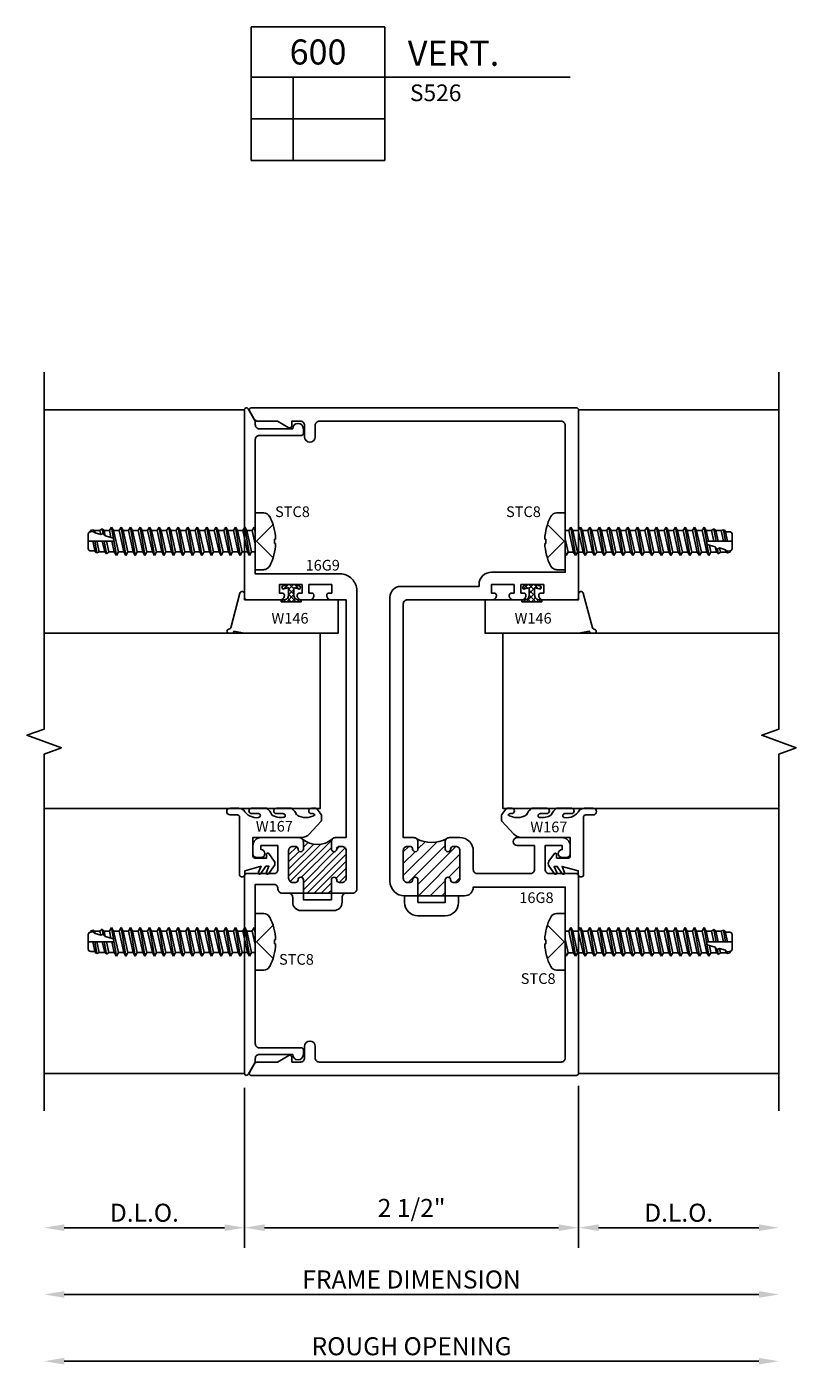
# Model space of a CAD drawing. Units: inches. Extents: x -32.3 to 9.4, y -13 to 4.7.
# Drawn here: x -26.3 to -20.5, y -5.9 to 4.2 of the extents above; entities that cross this region are included whole.
import ezdxf
from ezdxf.enums import TextEntityAlignment as Align

# ---------------------------------------------------------------- set-up
doc = ezdxf.new("R2010")
doc.units = ezdxf.units.IN
doc.header["$MEASUREMENT"] = 0
for name, color, linetype in [('S526D600$0$EFCO_0', 7, 'Continuous'), ('S526D600$0$EFCO_Die_Text', 6, 'Continuous'), ('S526D600$0$EFCO_INHOUSE DIMENSION', 7, 'Continuous'), ('S526D600$0$EFCO_NONTHERMAL', 7, 'Continuous'), ('S526D600$0$EFCO_SD TEXT', 7, 'Continuous'), ('S526D600$0$EFCO_THERMAL', 7, 'Continuous'), ('S526D600$0$profile', 7, 'Continuous')]:
    doc.layers.add(name, color=color, linetype=linetype)
doc.styles.add('S526D600$0$ROMANS', font='romans')
doc.styles.add('S526D600$0$SIMPLEX', font='SIMPLEX')
doc.dimstyles.new('S526D600$0$STD1', dxfattribs={"dimscale": 1.5, "dimtxt": 0.09, "dimasz": 0.1, "dimexe": 0.1, "dimexo": 0.0625, "dimgap": 0.03, "dimtad": 1, "dimdec": 4, "dimzin": 4, "dimdsep": 46, "dimlunit": 5, "dimtxsty": 'S526D600$0$ROMANS', "dimcen": 0.09, "dimclrd": 1, "dimclre": 1, "dimclrt": 3, "dimaunit": 1, "dimazin": 0, "dimtfac": 1, "dimtdec": 4, "dimtmove": 0, "dimatfit": 3, "dimfxl": 0, "dimfrac": 2, "dimtolj": 1, "dimtzin": 0, "dimarcsym": 0})

# ---------------------------------------------------------------- blocks, each defined once
blk = doc.blocks.new('S526D600$0$STC8S')
at = {"layer": 'S526D600$0$EFCO_0', "color": 3, "linetype": 'Continuous'}
for p, q in [((-0.016, 0.144), (-0.016, 0.152)), ((0.016, 0.144), (-0.016, 0.144)), ((0.016, 0.152), (0.016, 0.144)), ((-0.213, 0.064), (-0.213, 0)), ((-0.213, 0), (0.213, 0)), ((-0.081, -0.022), (0.018, 0)), ((0.08, -0.027), (0.08, 0)), ((0.213, 0), (0.213, 0.064)), ((-0.096, 0), (-0.107, -0.007)), ((-0.107, -0.007), (-0.068, 0)), ((-0.107, -0.007), (-0.081, -0.022)), ((-0.107, -0.078), (0.107, -0.042)), ((-0.081, -0.063), (-0.107, -0.078)), ((-0.107, -0.078), (-0.081, -0.093)), ((-0.081, -0.063), (-0.081, -0.022)), ((0.08, -0.027), (-0.081, -0.063)), ((-0.081, -0.093), (0.08, -0.057)), ((-0.081, -0.134), (-0.081, -0.093)), ((0.08, -0.098), (-0.081, -0.134)), ((0.107, -0.042), (0.08, -0.027)), ((0.08, -0.057), (0.107, -0.042)), ((0.08, -0.098), (0.08, -0.057)), ((0.107, -0.114), (0.08, -0.098)), ((-0.107, -0.149), (0.107, -0.114)), ((-0.081, -0.134), (-0.107, -0.149)), ((-0.107, -0.149), (-0.081, -0.164)), ((-0.107, -0.22), (0.107, -0.185)), ((-0.081, -0.164), (0.08, -0.129)), ((-0.081, -0.205), (-0.081, -0.164)), ((0.08, -0.17), (-0.081, -0.205)), ((-0.081, -0.236), (0.08, -0.2)), ((0.08, -0.129), (0.107, -0.114)), ((0.08, -0.17), (0.08, -0.129)), ((0.107, -0.185), (0.08, -0.17)), ((0.08, -0.2), (0.107, -0.185)), ((0.08, -0.2), (0.08, -0.241)), ((-0.081, -0.205), (-0.107, -0.22)), ((-0.107, -0.22), (-0.081, -0.236)), ((-0.107, -0.292), (0.107, -0.256)), ((-0.081, -0.277), (-0.107, -0.292)), ((-0.107, -0.292), (-0.081, -0.307)), ((-0.081, -0.236), (-0.081, -0.277)), ((0.08, -0.241), (-0.081, -0.277)), ((-0.081, -0.307), (0.08, -0.271)), ((0.107, -0.256), (0.08, -0.241)), ((0.08, -0.271), (0.107, -0.256)), ((0.08, -0.271), (0.08, -0.312)), ((-0.107, -0.363), (0.107, -0.327)), ((-0.081, -0.348), (-0.107, -0.363)), ((-0.107, -0.363), (-0.081, -0.378)), ((-0.107, -0.434), (0.107, -0.399)), ((-0.081, -0.307), (-0.081, -0.348)), ((0.08, -0.312), (-0.081, -0.348)), ((-0.081, -0.378), (0.08, -0.343)), ((-0.081, -0.378), (-0.081, -0.419)), ((0.08, -0.383), (-0.081, -0.419)), ((0.107, -0.327), (0.08, -0.312)), ((0.08, -0.343), (0.107, -0.327)), ((0.08, -0.343), (0.08, -0.383)), ((0.107, -0.399), (0.08, -0.383)), ((0.08, -0.414), (0.107, -0.399)), ((-0.081, -0.419), (-0.107, -0.434)), ((-0.107, -0.434), (-0.081, -0.45)), ((-0.107, -0.506), (0.107, -0.47)), ((-0.081, -0.49), (-0.107, -0.506)), ((-0.081, -0.45), (0.08, -0.414)), ((-0.081, -0.49), (-0.081, -0.45)), ((0.08, -0.455), (-0.081, -0.49)), ((-0.081, -0.521), (0.08, -0.485)), ((0.08, -0.414), (0.08, -0.455)), ((0.107, -0.47), (0.08, -0.455)), ((0.08, -0.485), (0.107, -0.47)), ((0.08, -0.526), (0.08, -0.485)), ((-0.107, -0.506), (-0.081, -0.521)), ((-0.107, -0.577), (0.107, -0.541)), ((-0.081, -0.562), (-0.107, -0.577)), ((-0.107, -0.577), (-0.081, -0.592)), ((-0.081, -0.562), (-0.081, -0.521)), ((0.08, -0.526), (-0.081, -0.562)), ((-0.081, -0.592), (0.08, -0.557)), ((-0.081, -0.633), (-0.081, -0.592)), ((0.08, -0.597), (-0.081, -0.633)), ((0.107, -0.541), (0.08, -0.526)), ((0.08, -0.557), (0.107, -0.541)), ((0.08, -0.597), (0.08, -0.557)), ((0.107, -0.613), (0.08, -0.597)), ((-0.107, -0.648), (0.107, -0.613)), ((-0.081, -0.633), (-0.107, -0.648)), ((-0.107, -0.648), (-0.081, -0.664)), ((-0.107, -0.72), (0.107, -0.684)), ((-0.081, -0.704), (-0.107, -0.72)), ((-0.081, -0.664), (0.08, -0.628)), ((-0.081, -0.704), (-0.081, -0.664)), ((0.08, -0.669), (-0.081, -0.704)), ((-0.081, -0.735), (0.08, -0.699)), ((0.08, -0.628), (0.107, -0.613)), ((0.08, -0.669), (0.08, -0.628)), ((0.107, -0.684), (0.08, -0.669)), ((0.08, -0.699), (0.107, -0.684)), ((0.08, -0.74), (0.08, -0.699)), ((-0.107, -0.72), (-0.081, -0.735)), ((-0.107, -0.791), (0.107, -0.755)), ((-0.081, -0.776), (-0.107, -0.791)), ((-0.107, -0.791), (-0.081, -0.806)), ((-0.081, -0.776), (-0.081, -0.735)), ((0.08, -0.74), (-0.081, -0.776)), ((-0.081, -0.806), (0.08, -0.77)), ((-0.081, -0.806), (-0.081, -0.847)), ((0.107, -0.755), (0.08, -0.74)), ((0.08, -0.77), (0.107, -0.755)), ((0.08, -0.77), (0.08, -0.811)), ((-0.107, -0.862), (0.107, -0.827)), ((-0.081, -0.847), (-0.107, -0.862)), ((-0.107, -0.862), (-0.081, -0.877)), ((-0.107, -0.933), (0.107, -0.898)), ((0.08, -0.811), (-0.081, -0.847)), ((-0.081, -0.877), (0.08, -0.842)), ((-0.081, -0.877), (-0.081, -0.918)), ((0.08, -0.883), (-0.081, -0.918)), ((0.107, -0.827), (0.08, -0.811)), ((0.08, -0.842), (0.107, -0.827)), ((0.08, -0.842), (0.08, -0.883)), ((0.107, -0.898), (0.08, -0.883)), ((0.08, -0.913), (0.107, -0.898)), ((-0.081, -0.918), (-0.107, -0.933)), ((-0.107, -0.933), (-0.081, -0.949)), ((-0.107, -1.005), (0.107, -0.969)), ((-0.081, -0.989), (-0.107, -1.005)), ((-0.081, -0.989), (-0.107, -1.005)), ((-0.107, -1.005), (-0.081, -1.02)), ((-0.107, -1.005), (-0.081, -1.02)), ((-0.081, -0.949), (0.08, -0.913)), ((-0.081, -0.949), (-0.081, -0.989)), ((0.08, -0.954), (-0.081, -0.989)), ((-0.081, -1.02), (0.08, -0.984)), ((0.08, -0.913), (0.08, -0.954)), ((0.107, -0.969), (0.08, -0.954)), ((0.08, -0.984), (0.107, -0.969)), ((0.08, -0.984), (0.08, -1.025)), ((-0.107, -1.076), (0.107, -1.04)), ((-0.081, -1.061), (-0.107, -1.076)), ((-0.107, -1.076), (-0.081, -1.091)), ((-0.081, -1.02), (-0.081, -1.061)), ((0.08, -1.025), (-0.081, -1.061)), ((-0.081, -1.091), (-0.028, -1.08)), ((-0.081, -1.091), (-0.081, -1.132)), ((0, -1.074), (0.08, -1.056)), ((0.08, -1.096), (0, -1.114)), ((0.107, -1.04), (0.08, -1.025)), ((0.08, -1.056), (0.107, -1.04)), ((0.08, -1.056), (0.08, -1.096)), ((0.093, -1.114), (0.08, -1.096)), ((-0.081, -1.132), (-0.094, -1.145)), ((-0.094, -1.145), (-0.058, -1.139)), ((-0.094, -1.145), (-0.081, -1.163)), ((-0.081, -1.203), (-0.087, -1.215)), ((-0.041, -1.123), (-0.081, -1.132)), ((-0.081, -1.163), (-0.05, -1.156)), ((-0.081, -1.163), (-0.081, -1.203)), ((-0.063, -1.199), (-0.081, -1.203)), ((0, -1.13), (0.093, -1.114)), ((0, -1.145), (0.08, -1.127)), ((0.08, -1.168), (0, -1.186)), ((0, -1.201), (0.087, -1.186)), ((0, -1.216), (0.08, -1.198)), ((0.072, -1.232), (0.072, -1.2)), ((0.08, -1.127), (0.093, -1.114)), ((0.08, -1.127), (0.08, -1.168)), ((0.087, -1.186), (0.08, -1.168)), ((0.08, -1.198), (0.087, -1.186)), ((-0.087, -1.215), (-0.074, -1.213)), ((-0.087, -1.215), (-0.081, -1.234)), ((-0.081, -1.234), (-0.072, -1.232)), ((-0.054, -1.25), (0.054, -1.25))]:
    blk.add_line(p, q, dxfattribs=at)
for points in [[(0.125, 0.133), (0, 0.008), (-0.125, 0.133)], [(0, -1.25), (0, -1.058), (-0.023, -1.062), (-0.041, -1.123), (-0.058, -1.139), (-0.05, -1.156), (-0.063, -1.199), (-0.074, -1.213), (-0.072, -1.232), (-0.072, -1.232)]]:
    blk.add_lwpolyline(points, dxfattribs=at)
for centre, radius, start, end in [((-0.163, 0.064), 0.0492, 117.0959, 180), ((0, -0.255), 0.408, 92.2421, 117.0959), ((0, -0.255), 0.408, 62.9041, 87.7579), ((0.163, 0.064), 0.0492, 0, 62.9041), ((-0.054, -1.232), 0.018, 180, 270), ((0.054, -1.232), 0.018, 270, 0.0008)]:
    blk.add_arc(centre, radius, start, end, dxfattribs=at)
blk = doc.blocks.new('*D49')
at = {"layer": 'S526D600$0$EFCO_INHOUSE DIMENSION', "color": 1, "lineweight": -2}
for p, q in [((0.304, 37.831), (0.304, 36.634)), ((2.804, 37.846), (2.804, 36.634)), ((0.454, 36.784), (2.654, 36.784))]:
    blk.add_line(p, q, dxfattribs=at)
at = {"layer": 'S526D600$0$EFCO_INHOUSE DIMENSION', "color": 1}
for points in [[(0.454, 36.809), (0.454, 36.759), (0.304, 36.784)], [(2.654, 36.809), (2.654, 36.759), (2.804, 36.784)]]:
    blk.add_solid(points, dxfattribs=at)
at = {"layer": 'S526D600$0$EFCO_INHOUSE DIMENSION', "color": 3, "insert": (1.554, 36.932), "char_height": 0.135, "attachment_point": 5, "style": 'S526D600$0$ROMANS'}
blk.add_mtext('\\A1;2 1/2"', dxfattribs=at)
blk = doc.blocks.new('*D55')
at = {"layer": 'S526D600$0$EFCO_INHOUSE DIMENSION', "color": 1, "lineweight": -2}
blk.add_line((0.15, -2.156), (5.35, -2.156), dxfattribs=at)
at = {"layer": 'S526D600$0$EFCO_INHOUSE DIMENSION', "color": 1}
for points in [[(0.15, -2.131), (0.15, -2.181), (0, -2.156)], [(5.35, -2.131), (5.35, -2.181), (5.5, -2.156)]]:
    blk.add_solid(points, dxfattribs=at)
at = {"layer": 'S526D600$0$EFCO_INHOUSE DIMENSION', "color": 3, "insert": (2.75, -2.044), "char_height": 0.135, "attachment_point": 5, "style": 'S526D600$0$ROMANS'}
blk.add_mtext('\\A1;ROUGH OPENING', dxfattribs=at)
blk = doc.blocks.new('*D56')
at = {"layer": 'S526D600$0$EFCO_INHOUSE DIMENSION', "color": 1, "lineweight": -2}
blk.add_line((1.35, -1.156), (0.15, -1.156), dxfattribs=at)
at = {"layer": 'S526D600$0$EFCO_INHOUSE DIMENSION', "color": 1}
for points in [[(0.15, -1.131), (0.15, -1.181), (0, -1.156)], [(1.35, -1.131), (1.35, -1.181), (1.5, -1.156)]]:
    blk.add_solid(points, dxfattribs=at)
at = {"layer": 'S526D600$0$EFCO_INHOUSE DIMENSION', "color": 3, "insert": (0.75, -1.044), "char_height": 0.135, "attachment_point": 5, "style": 'S526D600$0$ROMANS'}
blk.add_mtext('\\A1;D.L.O.', dxfattribs=at)
blk = doc.blocks.new('*D57')
at = {"layer": 'S526D600$0$EFCO_INHOUSE DIMENSION', "color": 1, "lineweight": -2}
blk.add_line((0.15, -1.656), (5.35, -1.656), dxfattribs=at)
at = {"layer": 'S526D600$0$EFCO_INHOUSE DIMENSION', "color": 1}
for points in [[(0.15, -1.631), (0.15, -1.681), (0, -1.656)], [(5.35, -1.631), (5.35, -1.681), (5.5, -1.656)]]:
    blk.add_solid(points, dxfattribs=at)
at = {"layer": 'S526D600$0$EFCO_INHOUSE DIMENSION', "color": 3, "insert": (2.75, -1.544), "char_height": 0.135, "attachment_point": 5, "style": 'S526D600$0$ROMANS'}
blk.add_mtext('\\A1;FRAME DIMENSION', dxfattribs=at)
blk = doc.blocks.new('*D58')
at = {"layer": 'S526D600$0$EFCO_INHOUSE DIMENSION', "color": 1, "lineweight": -2}
blk.add_line((4.15, -1.156), (5.35, -1.156), dxfattribs=at)
at = {"layer": 'S526D600$0$EFCO_INHOUSE DIMENSION', "color": 1}
for points in [[(4.15, -1.131), (4.15, -1.181), (4, -1.156)], [(5.35, -1.131), (5.35, -1.181), (5.5, -1.156)]]:
    blk.add_solid(points, dxfattribs=at)
at = {"layer": 'S526D600$0$EFCO_INHOUSE DIMENSION', "color": 3, "insert": (4.75, -1.044), "char_height": 0.135, "attachment_point": 5, "style": 'S526D600$0$ROMANS'}
blk.add_mtext('\\A1;D.L.O.', dxfattribs=at)
blk = doc.blocks.new('S526D600$0$16g9')
h = blk.add_hatch()
h.set_pattern_fill('ANSI31', color=3, scale=0.3, style=0)
h.set_pattern_definition([(45, (-34.23612, -39.479055), (-0.026516504, 0.026516504), [])])
h.paths.add_polyline_path([(0.76, 1.684, 0.414214), (0.729, 1.715), (0.71, 1.715, 0.414214), (0.69, 1.695, -1), (0.65, 1.695), (0.65, 1.75, -0.198912), (0.659, 1.772, -0.36089), (0.431, 1.772, -0.198912), (0.44, 1.75), (0.44, 1.695, -1), (0.4, 1.695, 0.414214), (0.38, 1.715), (0.361, 1.715, 0.414214), (0.33, 1.684), (0.33, 1.476, 0.414214), (0.361, 1.445), (0.38, 1.445, 0.414214), (0.4, 1.465, -1), (0.44, 1.465), (0.44, 1.365), (0.65, 1.365), (0.65, 1.465, -1), (0.69, 1.465, 0.414214), (0.71, 1.445), (0.729, 1.445, 0.414214), (0.76, 1.476)])
blk.add_line((0.761, 1.365), (0.329, 1.365))
at = {"layer": 'S526D600$0$EFCO_NONTHERMAL'}
blk.add_lwpolyline([(0.76, 1.781), (0.681, 1.781, 0.414214), (0.65, 1.75), (0.65, 1.695, 1), (0.69, 1.695, -0.414214), (0.71, 1.715), (0.729, 1.715, -0.414214), (0.76, 1.684), (0.76, 1.476, -0.414214), (0.729, 1.445), (0.71, 1.445, -0.414214), (0.69, 1.465, 1), (0.65, 1.465), (0.65, 1.315), (0.44, 1.315), (0.44, 1.465, 1), (0.4, 1.465, -0.414214), (0.38, 1.445), (0.361, 1.445, -0.414214), (0.33, 1.476), (0.33, 1.684, -0.414214), (0.361, 1.715), (0.38, 1.715, -0.414214), (0.4, 1.695, 1), (0.44, 1.695), (0.44, 1.75, 0.414214), (0.409, 1.781), (0.124, 1.781, 0.414214), (0.062, 1.719), (0.062, 1.661, 0.414214), (0.092, 1.631), (0.122, 1.631, 1), (0.122, 1.691), (0.122, 1.721), (0.25, 1.721), (0.25, 1.542, -0.414214), (0.219, 1.511), (0.015, 1.511, 0.414214), (0, 1.496), (0, 0.015, 0.767327), (0.028, 0.007), (0.078, 0.094, 0.131652), (0.08, 0.102), (0.08, 0.126, -0.414214), (0.111, 0.157), (0.36, 0.157, 1), (0.44, 0.157), (0.44, 0.192, 0.414214), (0.425, 0.207), (0.111, 0.207, -0.414214), (0.08, 0.238), (0.08, 1.431), (0.219, 1.431, -0.414214), (0.25, 1.4), (0.25, 1.396, 0.414214), (0.281, 1.365), (0.329, 1.365, -0.414214), (0.36, 1.334), (0.36, 1.297, 0.414214), (0.422, 1.235), (0.668, 1.235, 0.414214), (0.73, 1.297), (0.73, 1.334, -0.414214), (0.761, 1.365), (0.809, 1.365, 0.414214), (0.84, 1.396), (0.84, 3.631, 0.414214), (0.715, 3.756), (0.08, 3.756), (0.08, 4.762, -0.414214), (0.111, 4.793), (0.425, 4.793, 0.414214), (0.44, 4.808), (0.44, 4.843, 1), (0.36, 4.843), (0.111, 4.843, -0.414214), (0.08, 4.874), (0.08, 4.898, 0.131652), (0.078, 4.906), (0.028, 4.993, 0.767327), (0, 4.985), (0, 3.577, 0.414214), (0.015, 3.562), (0.267, 3.562, 0.414214), (0.298, 3.593), (0.298, 3.597, 0.414214), (0.283, 3.612), (0.261, 3.612), (0.261, 3.676), (0.431, 3.676), (0.431, 3.612), (0.409, 3.612, 0.414214), (0.394, 3.597), (0.394, 3.593, 0.414214), (0.425, 3.562), (0.488, 3.562, 0.414214), (0.519, 3.593), (0.519, 3.597, 0.414214), (0.504, 3.612), (0.482, 3.612), (0.482, 3.676), (0.652, 3.676), (0.652, 3.612), (0.63, 3.612, 0.414214), (0.615, 3.597), (0.615, 3.593, 0.414214), (0.646, 3.562), (0.76, 3.562)], format="xyb", close=True, dxfattribs=at)
at = {"layer": 'S526D600$0$EFCO_THERMAL'}
for points in [[(0.73, 1.315), (0.73, 1.334, -0.414214), (0.761, 1.365), (0.809, 1.365, 0.414214), (0.84, 1.396), (0.84, 3.631, 0.414214), (0.715, 3.756), (0.08, 3.756), (0.08, 4.762, -0.414214), (0.111, 4.793), (0.425, 4.793, 0.414214), (0.44, 4.808), (0.44, 4.843, 1), (0.36, 4.843), (0.111, 4.843, -0.414214), (0.08, 4.874), (0.08, 4.898, 0.131652), (0.078, 4.906), (0.028, 4.993, 0.767327), (0, 4.985), (0, 3.577, 0.414214), (0.015, 3.562), (0.267, 3.562, 0.414214), (0.298, 3.593), (0.298, 3.597, 0.414214), (0.283, 3.612), (0.261, 3.612), (0.261, 3.676), (0.431, 3.676), (0.431, 3.612), (0.409, 3.612, 0.414214), (0.394, 3.597), (0.394, 3.593, 0.414214), (0.425, 3.562), (0.488, 3.562, 0.414214), (0.519, 3.593), (0.519, 3.597, 0.414214), (0.504, 3.612), (0.482, 3.612), (0.482, 3.676), (0.652, 3.676), (0.652, 3.612), (0.63, 3.612, 0.414214), (0.615, 3.597), (0.615, 3.593, 0.414214), (0.646, 3.562), (0.76, 3.562), (0.76, 1.781), (0.681, 1.781, 0.414214), (0.65, 1.75), (0.65, 1.695, 1), (0.69, 1.695, -0.414214), (0.71, 1.715), (0.729, 1.715, -0.414214), (0.76, 1.684), (0.76, 1.476, -0.414214), (0.729, 1.445), (0.71, 1.445, -0.414214), (0.69, 1.465, 1), (0.65, 1.465), (0.65, 1.315)], [(0.44, 1.315), (0.44, 1.465, 1), (0.4, 1.465, -0.414214), (0.38, 1.445), (0.361, 1.445, -0.414214), (0.33, 1.476), (0.33, 1.684, -0.414214), (0.361, 1.715), (0.38, 1.715, -0.414214), (0.4, 1.695, 1), (0.44, 1.695), (0.44, 1.75, 0.414214), (0.409, 1.781), (0.124, 1.781, 0.414214), (0.062, 1.719), (0.062, 1.661, 0.414214), (0.092, 1.631), (0.122, 1.631, 1), (0.122, 1.691), (0.122, 1.721), (0.25, 1.721), (0.25, 1.542, -0.414214), (0.219, 1.511), (0.015, 1.511, 0.414214), (0, 1.496), (0, 0.015, 0.767327), (0.028, 0.007), (0.078, 0.094, 0.131652), (0.08, 0.102), (0.08, 0.126, -0.414214), (0.111, 0.157), (0.36, 0.157, 1), (0.44, 0.157), (0.44, 0.192, 0.414214), (0.425, 0.207), (0.111, 0.207, -0.414214), (0.08, 0.238), (0.08, 1.431), (0.219, 1.431, -0.414214), (0.25, 1.4), (0.25, 1.396, 0.414214), (0.281, 1.365), (0.329, 1.365, -0.414214), (0.36, 1.334), (0.36, 1.315)]]:
    blk.add_lwpolyline(points, format="xyb", dxfattribs=at)
blk.add_lwpolyline([(0.492, 1.315), (0.65, 1.315)], dxfattribs=at)
at = {"layer": 'S526D600$0$EFCO_THERMAL', "color": 3}
blk.add_arc((0.545, 1.909), 0.179, 230.312, 309.688, dxfattribs=at)
at = {"layer": 'S526D600$0$EFCO_Die_Text', "ltscale": 0.5, "style": 'S526D600$0$SIMPLEX', "flags": 8}
blk.add_attdef('DIENO', text='', height=0.08, dxfattribs=at).set_placement((0.276, 3.818), align=Align.MIDDLE_CENTER)
blk = doc.blocks.new('S526D600$0$16g8')
at = {"layer": 'S526D600$0$EFCO_THERMAL'}
h = blk.add_hatch(dxfattribs=at)
h.set_pattern_fill('ANSI31', color=3, scale=0.5, style=0)
h.set_pattern_definition([(45, (-10.0744, 3.50475), (-0.04419417, 0.04419417), [])])
h.paths.add_polyline_path([(-0.888, 1.684, 0.414214), (-0.919, 1.715), (-0.938, 1.715, 0.414214), (-0.958, 1.695, -1), (-0.998, 1.695), (-0.998, 1.75, -0.198912), (-0.989, 1.772, -0.247392), (-1.211, 1.772, -0.198912), (-1.202, 1.75), (-1.202, 1.695, -1), (-1.242, 1.695, 0.414214), (-1.262, 1.715), (-1.281, 1.715, 0.414214), (-1.312, 1.684), (-1.312, 1.476, 0.414214), (-1.281, 1.445), (-1.262, 1.445, 0.414214), (-1.242, 1.465, -1), (-1.202, 1.465), (-1.202, 1.345), (-0.998, 1.345), (-0.998, 1.465, -1), (-0.958, 1.465, 0.414214), (-0.938, 1.445), (-0.919, 1.445, 0.414214), (-0.888, 1.476)])
at = {"layer": 'S526D600$0$EFCO_NONTHERMAL'}
blk.add_lwpolyline([(-2.463, 0.022, 0.57735), (-2.45, 0), (-0.015, 0, 0.414214), (0, 0.015), (0, 1.496, 0.414214), (-0.015, 1.511), (-0.219, 1.511, -0.414214), (-0.25, 1.542), (-0.25, 1.721), (-0.122, 1.721), (-0.122, 1.691, 1), (-0.122, 1.631), (-0.092, 1.631, 0.414214), (-0.062, 1.661), (-0.062, 1.719, 0.414214), (-0.124, 1.781), (-0.459, 1.781, 1), (-0.459, 1.721), (-0.33, 1.721), (-0.33, 1.542, -0.414214), (-0.361, 1.511), (-0.757, 1.511, -0.414214), (-0.788, 1.542), (-0.788, 1.681, 0.414214), (-0.888, 1.781), (-0.967, 1.781, 0.414214), (-0.998, 1.75), (-0.998, 1.695, 1), (-0.958, 1.695, -0.414214), (-0.938, 1.715), (-0.919, 1.715, -0.414214), (-0.888, 1.684), (-0.888, 1.476, -0.414214), (-0.919, 1.445), (-0.938, 1.445, -0.414214), (-0.958, 1.465, 1), (-0.998, 1.465), (-0.998, 1.295), (-1.202, 1.295), (-1.202, 1.465, 1), (-1.242, 1.465, -0.414214), (-1.262, 1.445), (-1.281, 1.445, -0.414214), (-1.312, 1.476), (-1.312, 1.684, -0.414214), (-1.281, 1.715), (-1.262, 1.715, -0.414214), (-1.242, 1.695, 1), (-1.202, 1.695), (-1.202, 1.75, 0.414214), (-1.233, 1.781), (-1.312, 1.781), (-1.312, 3.531, -0.414214), (-1.281, 3.562), (-0.646, 3.562, 0.414214), (-0.615, 3.593), (-0.615, 3.597, 0.414214), (-0.63, 3.612), (-0.652, 3.612), (-0.652, 3.676), (-0.482, 3.676), (-0.482, 3.612), (-0.504, 3.612, 0.414214), (-0.519, 3.597), (-0.519, 3.593, 0.414214), (-0.488, 3.562), (-0.425, 3.562, 0.414214), (-0.394, 3.593), (-0.394, 3.597, 0.414214), (-0.409, 3.612), (-0.431, 3.612), (-0.431, 3.676), (-0.261, 3.676), (-0.261, 3.612), (-0.283, 3.612, 0.414214), (-0.298, 3.597), (-0.298, 3.593, 0.414214), (-0.267, 3.562), (-0.015, 3.562, 0.414214), (0, 3.577), (0, 4.985, 0.414214), (-0.015, 5), (-2.45, 5, 0.57735), (-2.463, 4.977), (-2.427, 4.916, 0.267949), (-2.4, 4.9), (-2.253, 4.9), (-2.168, 4.851, 0.57735), (-2.146, 4.864), (-2.146, 4.9), (-2.082, 4.9, -0.414214), (-2.051, 4.869), (-2.051, 4.783, 1), (-1.971, 4.783), (-1.971, 4.869, -0.414214), (-1.94, 4.9), (-0.131, 4.9, -0.414214), (-0.1, 4.869), (-0.1, 3.769), (-0.652, 3.769, 0.414214), (-0.745, 3.676), (-0.745, 3.662), (-1.332, 3.662, 0.414214), (-1.412, 3.582), (-1.412, 1.455, 0.414214), (-1.302, 1.345), (-1.302, 1.295, 0.414214), (-1.202, 1.195), (-0.998, 1.195, 0.414214), (-0.898, 1.295), (-0.898, 1.345), (-0.854, 1.345, 0.414214), (-0.788, 1.411), (-0.1, 1.411), (-0.1, 0.131, -0.414214), (-0.131, 0.1), (-1.94, 0.1, -0.414214), (-1.971, 0.131), (-1.971, 0.217, 1), (-2.051, 0.217), (-2.051, 0.131, -0.414214), (-2.082, 0.1), (-2.146, 0.1), (-2.146, 0.136, 0.57735), (-2.168, 0.149), (-2.253, 0.1), (-2.4, 0.1, 0.267949), (-2.427, 0.084)], format="xyb", close=True, dxfattribs=at)
at = {"layer": 'S526D600$0$EFCO_THERMAL'}
blk.add_lwpolyline([(-1.202, 1.345), (-1.202, 1.465, 1), (-1.242, 1.465, -0.414214), (-1.262, 1.445), (-1.281, 1.445, -0.414214), (-1.312, 1.476), (-1.312, 1.684, -0.414214), (-1.281, 1.715), (-1.262, 1.715, -0.414214), (-1.242, 1.695, 1), (-1.202, 1.695), (-1.202, 1.75, 0.414214), (-1.233, 1.781), (-1.312, 1.781), (-1.312, 3.531, -0.414214), (-1.281, 3.562), (-0.646, 3.562, 0.414214), (-0.615, 3.593), (-0.615, 3.597, 0.414214), (-0.63, 3.612), (-0.652, 3.612), (-0.652, 3.676), (-0.482, 3.676), (-0.482, 3.612), (-0.504, 3.612, 0.414214), (-0.519, 3.597), (-0.519, 3.593, 0.414214), (-0.488, 3.562), (-0.425, 3.562, 0.414214), (-0.394, 3.593), (-0.394, 3.597, 0.414214), (-0.409, 3.612), (-0.431, 3.612), (-0.431, 3.676), (-0.261, 3.676), (-0.261, 3.612), (-0.283, 3.612, 0.414214), (-0.298, 3.597), (-0.298, 3.593, 0.414214), (-0.267, 3.562), (-0.015, 3.562, 0.414214), (0, 3.577), (0, 4.985, 0.414214), (-0.015, 5), (-2.45, 5, 0.57735), (-2.463, 4.977), (-2.427, 4.916, 0.267949), (-2.4, 4.9), (-2.253, 4.9), (-2.168, 4.851, 0.57735), (-2.146, 4.864), (-2.146, 4.9), (-2.082, 4.9, -0.414214), (-2.051, 4.869), (-2.051, 4.783, 1), (-1.971, 4.783), (-1.971, 4.869, -0.414214), (-1.94, 4.9), (-0.131, 4.9, -0.414214), (-0.1, 4.869), (-0.1, 3.769), (-0.652, 3.769, 0.414214), (-0.745, 3.676), (-0.745, 3.662), (-1.332, 3.662, 0.414214), (-1.412, 3.582), (-1.412, 1.455, 0.414214), (-1.302, 1.345), (-0.898, 1.345), (-0.854, 1.345, 0.414214), (-0.788, 1.411), (-0.1, 1.411), (-0.1, 0.131, -0.414214), (-0.131, 0.1), (-1.94, 0.1, -0.414214), (-1.971, 0.131), (-1.971, 0.217, 1), (-2.051, 0.217), (-2.051, 0.131, -0.414214), (-2.082, 0.1), (-2.146, 0.1), (-2.146, 0.136, 0.57735), (-2.168, 0.149), (-2.253, 0.1), (-2.4, 0.1, 0.267949), (-2.427, 0.084), (-2.463, 0.022, 0.57735), (-2.45, 0), (-0.015, 0, 0.414214), (0, 0.015), (0, 1.496, 0.414214), (-0.015, 1.511), (-0.219, 1.511, -0.414214), (-0.25, 1.542), (-0.25, 1.721), (-0.122, 1.721), (-0.122, 1.691, 1), (-0.122, 1.631), (-0.092, 1.631, 0.414214), (-0.062, 1.661), (-0.062, 1.719, 0.414214), (-0.124, 1.781), (-0.459, 1.781, 1), (-0.459, 1.721), (-0.33, 1.721), (-0.33, 1.542, -0.414214), (-0.361, 1.511), (-0.757, 1.511, -0.414214), (-0.788, 1.542), (-0.788, 1.681, 0.414214), (-0.888, 1.781), (-0.967, 1.781, 0.414214), (-0.998, 1.75), (-0.998, 1.695, 1), (-0.958, 1.695, -0.414214), (-0.938, 1.715), (-0.919, 1.715, -0.414214), (-0.888, 1.684), (-0.888, 1.476, -0.414214), (-0.919, 1.445), (-0.938, 1.445, -0.414214), (-0.958, 1.465, 1), (-0.998, 1.465), (-0.998, 1.345)], format="xyb", dxfattribs=at)
at = {"layer": 'S526D600$0$EFCO_THERMAL', "color": 3}
blk.add_arc((-1.1, 1.983), 0.238, 242.2089, 297.7911, dxfattribs=at)
at = {"layer": 'S526D600$0$EFCO_Die_Text', "ltscale": 0.5, "style": 'S526D600$0$SIMPLEX', "flags": 8}
blk.add_attdef('DIENO', text='', height=0.08, dxfattribs=at).set_placement((-0.315, 1.331), align=Align.MIDDLE_CENTER)
blk = doc.blocks.new('S526D600$0$A$C56014CCA')
at = {"color": 3}
blk.add_line((-0.195, 0.165), (-0.197, 0.165), dxfattribs=at)
for points in [[(0.154, -0.1), (-0.279, -0.1, -0.414214), (-0.294, -0.085), (-0.294, -0.075, -0.414214), (-0.279, -0.06), (-0.249, -0.06), (-0.216, 0.061), (-0.261, 0.042, -0.900055), (-0.271, 0.06), (-0.216, 0.098), (-0.216, 0.12), (-0.261, 0.101, -0.900055), (-0.271, 0.119), (-0.212, 0.16, -0.315299), (-0.178, 0.16), (-0.12, 0.119, -0.73323), (-0.126, 0.103), (-0.154, 0.103), (-0.154, 0.015, 0.414214), (-0.139, 0), (0, 0), (0, 0.367, -0.212557), (0.025, 0.422), (0.123, 0.511, -0.185339), (0.133, 0.515), (0.164, 0.515, -0.16286), (0.173, 0.512), (0.213, 0.482, -0.235423), (0.219, 0.47), (0.219, 0.438, -1), (0.179, 0.438), (0.179, 0.45, 0.235423), (0.173, 0.462), (0.169, 0.465, 0.292518), (0.169, 0.328)], [(0.151, 0.23, 0.185736), (0.169, 0.143)], [(0.219, 0.288), (0.219, 0.176, -1), (0.179, 0.176), (0.179, 0.226)], [(0.219, 0.103), (0.219, -0.009, -1), (0.179, -0.009), (0.179, 0.041)], [(0.149, 0.043, 0.312589), (0.205, -0.068)], [(0.219, -0.105), (0.219, -0.171, -1), (0.169, -0.171), (0.169, -0.115)]]:
    blk.add_lwpolyline(points, format="xyb", dxfattribs=at)
at = {"layer": 'S526D600$0$EFCO_0', "color": 3}
for centre, radius, start, end in [((0.127, 0.225), 0.111, 34.3533, 67.8358), ((0.164, 0.227), 0.0143, 357.2524, 167.3958), ((0.127, 0.04), 0.111, 34.3533, 67.8358), ((0.164, 0.041), 0.015, 0.0157, 172.1885), ((0.154, -0.115), 0.015, 0.2117, 90), ((0.131, -0.116), 0.0886, 7.1375, 32.9456)]:
    blk.add_arc(centre, radius, start, end, dxfattribs=at)
blk = doc.blocks.new('S526D600$0$W167mdslig')
at = {"layer": 'S526D600$0$EFCO_0', "rotation": 180}
blk.add_blockref('S526D600$0$A$C56014CCA', (0, 0), dxfattribs=at)
at = {"color": 1, "style": 'S526D600$0$ROMANS'}
blk.add_text('W167', height=0.08, rotation=90, dxfattribs=at).set_placement((-0.039, -0.16), align=Align.CENTER)
blk = doc.blocks.new('S526D600$0$W146mdslig')
at = {"layer": 'S526D600$0$profile'}
h = blk.add_hatch(dxfattribs=at)
h.set_pattern_fill('ANSI37', color=256, scale=0.22, angle=-90, style=0)
h.set_pattern_definition([(135, (6.631563, -6.628988), (-0.01944544, -0.01944544), []), (225, (6.631563, -6.628988), (0.01944544, -0.01944544), [])])
edge = h.paths.add_edge_path()
edge.add_line((0, -0.405), (0, -0.424))
edge.add_line((0, -0.424), (0.015, -0.424))
edge.add_line((0.015, -0.424), (0.015, -0.274))
edge.add_line((0.015, -0.274), (0, -0.274))
edge.add_line((0, -0.274), (0, -0.293))
edge.add_arc((-0.036, -0.293), 0.036, 270, 360, ccw=False)
edge.add_line((-0.036, -0.329), (-0.09, -0.329))
edge.add_line((-0.09, -0.329), (-0.081, -0.295))
edge.add_arc((-0.093, -0.292), 0.0125, 345, 525)
edge.add_line((-0.105, -0.289), (-0.115, -0.326))
edge.add_line((-0.115, -0.326), (-0.115, -0.372))
edge.add_line((-0.115, -0.372), (-0.105, -0.409))
edge.add_arc((-0.093, -0.406), 0.0125, 195, 375)
edge.add_line((-0.081, -0.403), (-0.09, -0.369))
edge.add_line((-0.09, -0.369), (-0.036, -0.369))
edge.add_arc((-0.036, -0.405), 0.036, 360, 450, ccw=False)
at = {"layer": 'S526D600$0$EFCO_0', "color": 3, "linetype": 'Continuous'}
blk.add_lwpolyline([(0, -0.274), (0, 0), (-0.044, 0, -0.880579), (-0.049, 0.035), (0.209, 0.104, 0.340178), (0.22, 0.119), (0.22, 0.117, -1), (0.25, 0.117), (0.25, 0.096, -0.340178), (0.239, 0.081), (0.235, 0.08), (0.25, 0.003), (0.25, -0.7), (0, -0.7), (0, -0.424)], format="xyb", dxfattribs=at)
at = {"layer": 'S526D600$0$EFCO_0', "color": 1, "linetype": 'Continuous'}
blk.add_lwpolyline([(-0.036, -0.369, -0.414214), (0, -0.405), (0, -0.424), (0.015, -0.424), (0.015, -0.274), (0, -0.274), (0, -0.293, -0.414214), (-0.036, -0.329), (-0.09, -0.329), (-0.081, -0.295, 0.493145), (-0.093, -0.279, 0.339454), (-0.105, -0.289), (-0.115, -0.326), (-0.115, -0.349), (-0.115, -0.372), (-0.105, -0.409, 0.339454), (-0.093, -0.418, 0.493145), (-0.081, -0.403), (-0.09, -0.369)], format="xyb", close=True, dxfattribs=at)
at = {"color": 1, "style": 'S526D600$0$ROMANS'}
blk.add_text('W146', height=0.08, rotation=90, dxfattribs=at).set_placement((0.178, -0.34), align=Align.CENTER)
blk = doc.blocks.new('S526D600$0$W146mdogrj')
at = {"layer": 'S526D600$0$profile'}
h = blk.add_hatch(dxfattribs=at)
h.set_pattern_fill('ANSI37', color=256, scale=0.22, angle=-90, style=0)
h.set_pattern_definition([(135, (6.628988, -6.631563), (0.01944544, 0.01944544), []), (45, (6.628988, -6.631563), (0.01944544, -0.01944544), [])])
edge = h.paths.add_edge_path()
edge.add_line((0.405, 0), (0.424, 0))
edge.add_line((0.424, 0), (0.424, -0.015))
edge.add_line((0.424, -0.015), (0.274, -0.015))
edge.add_line((0.274, -0.015), (0.274, 0))
edge.add_line((0.274, 0), (0.293, 0))
edge.add_arc((0.293, 0.036), 0.036, -90, 0)
edge.add_line((0.329, 0.036), (0.329, 0.09))
edge.add_line((0.329, 0.09), (0.295, 0.081))
edge.add_arc((0.292, 0.093), 0.0125, -255, -75, ccw=False)
edge.add_line((0.289, 0.105), (0.326, 0.115))
edge.add_line((0.326, 0.115), (0.372, 0.115))
edge.add_line((0.372, 0.115), (0.409, 0.105))
edge.add_arc((0.406, 0.093), 0.0125, -105, 75, ccw=False)
edge.add_line((0.403, 0.081), (0.369, 0.09))
edge.add_line((0.369, 0.09), (0.369, 0.036))
edge.add_arc((0.405, 0.036), 0.036, -180, -90)
at = {"layer": 'S526D600$0$EFCO_0', "color": 1, "linetype": 'Continuous'}
blk.add_lwpolyline([(0.369, 0.036, 0.414214), (0.405, 0), (0.424, 0), (0.424, -0.015), (0.274, -0.015), (0.274, 0), (0.293, 0, 0.414214), (0.329, 0.036), (0.329, 0.09), (0.295, 0.081, -0.493145), (0.279, 0.093, -0.339454), (0.289, 0.105), (0.326, 0.115), (0.349, 0.115), (0.372, 0.115), (0.409, 0.105, -0.339454), (0.418, 0.093, -0.493145), (0.403, 0.081), (0.369, 0.09)], format="xyb", close=True, dxfattribs=at)
at = {"layer": 'S526D600$0$EFCO_0', "color": 3, "linetype": 'Continuous'}
blk.add_lwpolyline([(0.274, 0), (0, 0), (0, 0.044, 0.880579), (-0.035, 0.049), (-0.104, -0.209, -0.340178), (-0.119, -0.22), (-0.117, -0.22, 1), (-0.117, -0.25), (-0.096, -0.25, 0.340178), (-0.081, -0.239), (-0.08, -0.235), (-0.003, -0.25), (0.7, -0.25), (0.7, 0), (0.424, 0)], format="xyb", dxfattribs=at)
at = {"color": 1, "style": 'S526D600$0$ROMANS'}
blk.add_text('W146', height=0.08, dxfattribs=at).set_placement((0.34, -0.178), align=Align.CENTER)
blk = doc.blocks.new('S526D600$0$W167mdrjog')
at = {"layer": 'S526D600$0$EFCO_0', "extrusion": (0, 0, -1), "zscale": -1, "rotation": 90}
blk.add_blockref('S526D600$0$A$C56014CCA', (-0.062, 0.286), dxfattribs=at)
at = {"color": 1, "style": 'S526D600$0$ROMANS'}
blk.add_text('W167', height=0.08, dxfattribs=at).set_placement((0.223, 0.33), align=Align.CENTER)
blk = doc.blocks.new('S526D600$0$SYM')
at = {"layer": 'S526D600$0$EFCO_0', "color": 5, "linetype": 'Continuous'}
for p, q in [((0, 0), (0, -1)), ((1, 0), (0, 0)), ((1, -1), (1, 0)), ((0, -0.375), (2.388, -0.375)), ((0.313, -1), (0.313, -0.375)), ((0, -0.688), (1, -0.688)), ((0, -1), (1, -1))]:
    blk.add_line(p, q, dxfattribs=at)
at = {"layer": 'S526D600$0$EFCO_0', "color": 3, "style": 'S526D600$0$SIMPLEX'}
for tag, height, p in [('DETAIL', 0.188, (0.5, -0.188)), ('REF', 0.125, (0.159, -0.531)), ('REF', 0.125, (0.659, -0.531)), ('REF', 0.125, (0.159, -0.836)), ('REF', 0.125, (0.659, -0.836))]:
    blk.add_attdef(tag, text='', height=height, dxfattribs=at).set_placement(p, align=Align.MIDDLE_CENTER)
for tag, p, height in [('DES.', (1.172, -0.291), 0.188), ('DES1.', (1.188, -0.556), 0.125)]:
    blk.add_attdef(tag, p, '', height=height, dxfattribs=at)
blk = doc.blocks.new('S526D600')
at = {"color": 1, "linetype": 'Continuous'}
for points in [[(0, 5.25075), (0, 2.5785), (-0.12879, 2.53163), (0.12879, 2.43788), (0, 2.391), (0, -0.28125)], [(5.50002, 5.25075), (5.50002, 2.5785), (5.37123, 2.53163), (5.62881, 2.43788), (5.50002, 2.391), (5.50002, -0.28125)]]:
    blk.add_lwpolyline(points, dxfattribs=at)
at = {"color": 3}
for points in [[(0, 3.2965), (2.066, 3.2965), (2.066, 1.984), (0, 1.984)], [(5.50002, 3.2965), (3.43402, 3.2965), (3.43402, 1.984), (5.50002, 1.984)]]:
    blk.add_lwpolyline(points, dxfattribs=at)
at = {"layer": 'S526D600$0$EFCO_0', "color": 3}
for p, q in [((0, 4.9695), (1.5, 4.9695)), ((4.00002, 4.9695), (5.50002, 4.9695)), ((1.5, 0), (0, 0)), ((5.50002, 0), (4.00002, 0))]:
    blk.add_line(p, q, dxfattribs=at)
ref = blk.add_blockref('S526D600$0$16g9', (1.5, -0.0155))
ref.add_attrib('DIENO', '16G9', dxfattribs={"layer": 'S526D600$0$EFCO_Die_Text', "ltscale": 0.5, "height": 0.08, "style": 'S526D600$0$SIMPLEX', "flags": 8}).set_placement((2.08494, 3.80552), align=Align.MIDDLE_CENTER)
blk.add_blockref('S526D600$0$16g8', (4.00002, -0.0155)).add_auto_attribs({'DIENO': '16G8'})
for name, p, rotation in [('S526D600$0$STC8S', (1.58, 3.98475), 270), ('S526D600$0$STC8S', (3.90002, 3.98475), 90), ('S526D600$0$W146mdslig', (4.00002, 3.5465), 270), ('S526D600$0$W167mdslig', (3.93802, 1.76613), 270), ('S526D600$0$STC8S', (1.58, 0.98475), 270), ('S526D600$0$STC8S', (3.90002, 0.98475), 90)]:
    blk.add_blockref(name, p, dxfattribs=dict(rotation=rotation))
for name, p in [('S526D600$0$W146mdogrj', (1.5, 3.5465)), ('S526D600$0$W167mdrjog', (1.5, 1.4805))]:
    blk.add_blockref(name, p)
at = {"layer": 'S526D600$0$EFCO_0'}
ref = blk.add_blockref('S526D600$0$SYM', (1.55002, 7.83701), dxfattribs=at)
ref.add_attrib('DETAIL', '600', dxfattribs={"color": 3, "height": 0.1875, "style": 'S526D600$0$SIMPLEX'}).set_placement((2.05002, 7.64951), align=Align.MIDDLE_CENTER)
ref.add_attrib('DES.', 'VERT.', (2.72191, 7.54595), dxfattribs={"color": 3, "height": 0.1875, "style": 'S526D600$0$SIMPLEX'})
ref.add_attrib('DES.', 'S526', (2.73774, 7.28118), dxfattribs={"color": 3, "height": 0.125, "style": 'S526D600$0$SIMPLEX'})
at = {"layer": 'S526D600$0$EFCO_SD TEXT', "color": 1, "linetype": 'Continuous', "style": 'S526D600$0$SIMPLEX'}
for p in [(1.72821, 4.16621), (3.45742, 4.16621), (1.75815, 0.81341), (3.56759, 0.66961)]:
    blk.add_text('STC8', height=0.08, dxfattribs=at).set_placement(p)
at = {"layer": 'S526D600$0$EFCO_INHOUSE DIMENSION'}
for base, p1, p2, text, override, picture, middle in [((5.50002, -2.15625), (0, -0.28125), (5.50002, 0), 'ROUGH OPENING', {"dimpost": '"', "dimse1": 1, "dimse2": 1, "dimsd1": 0, "dimsd2": 0}, '*D55', (2.75001, -2.04375)), ((5.50002, -1.65625), (0, -0.28125), (5.50002, 0), 'FRAME DIMENSION', {"dimpost": '"', "dimse1": 1, "dimse2": 1}, '*D57', (2.75001, -1.54375)), ((5.50002, -1.15625), (4.00002, -0.00025), (5.50002, 0), 'D.L.O.', {"dimpost": '"', "dimse1": 1, "dimse2": 1}, '*D58', (4.75002, -1.04375)), ((0, -1.15625), (1.50002, -0.00025), (0, -0.28125), 'D.L.O.', {"dimpost": '"', "dimse1": 1, "dimse2": 1}, '*D56', (0.75001, -1.04375))]:
    dim = blk.add_linear_dim(base=base, p1=p1, p2=p2, text=text, dimstyle='S526D600$0$STD1', override=override, dxfattribs=at)
    dim.commit()
    dim.dimension.update_dxf_attribs({"geometry": picture, "text_midpoint": middle})
dim = blk.add_linear_dim(base=(4.00002, -1.15625), p1=(1.5, -0.01525), p2=(4.00002, -0.00025), dimstyle='S526D600$0$STD1', override={"dimpost": '"'}, dxfattribs=at)
dim.commit()
dim.dimension.update_dxf_attribs({"geometry": '*D49', "text_midpoint": (2.75001, -1.00839), "insert": (1.19618, -37.94003)})

msp = doc.modelspace()

# ---------------------------------------------------------------- block references
msp.add_blockref('S526D600', (-26.121, -3.646))

doc.saveas('drawing.dxf')
